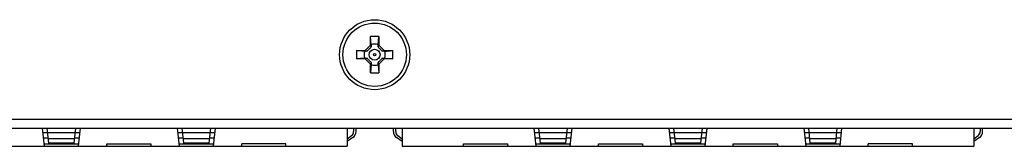
# Model space of a CAD drawing. Units: inches. Extents: x 0 to 34, y 0 to 22.
# Drawn here: x 6.4 to 9.4, y 9.5 to 9.9 of the extents above; entities that cross this region are included whole.
import ezdxf

# ---------------------------------------------------------------- set-up
doc = ezdxf.new("R2010")
doc.units = ezdxf.units.IN
doc.header["$LTSCALE"] = 1.87
doc.header["$MEASUREMENT"] = 0
doc.layers.get('0').update_dxf_attribs({"linetype": 'CONTINUOUS'})
doc.layers.add('02___PRT_ALL_AXES', color=7, linetype='CONTINUOUS')

msp = doc.modelspace()

# ---------------------------------------------------------------- linework, layer by layer
at = {"color": 7, "linetype": 'CONTINUOUS'}
for p, q in [((7.456, 9.8491), (7.4302, 9.8491)), ((7.4329, 9.8244), (7.4302, 9.8491)), ((7.4302, 9.823), (7.4302, 9.8491)), ((7.4534, 9.8244), (7.456, 9.8491)), ((7.456, 9.8491), (7.456, 9.823)), ((7.4302, 9.823), (7.4139, 9.8066)), ((7.4326, 9.8176), (7.4302, 9.823)), ((7.4326, 9.8243), (7.4326, 9.8176)), ((7.4537, 9.8176), (7.4536, 9.8243)), ((7.4537, 9.8176), (7.456, 9.823)), ((7.4723, 9.8066), (7.456, 9.823)), ((7.3878, 9.8066), (7.4139, 9.8066)), ((7.4125, 9.804), (7.3878, 9.8066)), ((7.3878, 9.8066), (7.3878, 9.7809)), ((7.4125, 9.7835), (7.3878, 9.7809)), ((7.4193, 9.8043), (7.4126, 9.8043)), ((7.4126, 9.7833), (7.4193, 9.7832)), ((7.4193, 9.8043), (7.4139, 9.8066)), ((7.4669, 9.8043), (7.4723, 9.8066)), ((7.4736, 9.8043), (7.4669, 9.8043)), ((7.4669, 9.7832), (7.4736, 9.7833)), ((7.4723, 9.8066), (7.4985, 9.8066)), ((7.4737, 9.804), (7.4985, 9.8066)), ((7.4737, 9.7835), (7.4985, 9.7809)), ((7.4985, 9.7809), (7.4985, 9.8066)), ((7.4139, 9.7809), (7.3878, 9.7809)), ((7.4193, 9.7832), (7.4139, 9.7809)), ((7.4139, 9.7809), (7.4302, 9.7646)), ((7.4326, 9.77), (7.4302, 9.7646)), ((7.4302, 9.7384), (7.4302, 9.7646)), ((7.4329, 9.7632), (7.4302, 9.7384)), ((7.4326, 9.77), (7.4326, 9.7633)), ((7.4534, 9.7632), (7.456, 9.7384)), ((7.4536, 9.7633), (7.4537, 9.77)), ((7.4537, 9.77), (7.456, 9.7646)), ((7.456, 9.7646), (7.4723, 9.7809)), ((7.456, 9.7646), (7.456, 9.7384)), ((7.4669, 9.7832), (7.4723, 9.7809)), ((7.4985, 9.7809), (7.4723, 9.7809)), ((7.4302, 9.7384), (7.456, 9.7384)), ((6.427, 9.5688), (6.4329, 9.5133)), ((6.4284, 9.5558), (6.4436, 9.5558)), ((6.4469, 9.523), (6.4421, 9.5688)), ((6.5271, 9.5545), (6.4436, 9.5545)), ((6.5286, 9.5688), (6.5238, 9.523)), ((6.5271, 9.5558), (6.5424, 9.5558)), ((6.5379, 9.5133), (6.5437, 9.5688)), ((6.8395, 9.5688), (6.8454, 9.5133)), ((6.8409, 9.5558), (6.8561, 9.5558)), ((6.8594, 9.523), (6.8546, 9.5688)), ((6.9396, 9.5545), (6.8561, 9.5545)), ((6.9411, 9.5688), (6.9363, 9.523)), ((6.9396, 9.5558), (6.9549, 9.5558)), ((6.9504, 9.5133), (6.9562, 9.5688)), ((7.3591, 9.5688), (7.3591, 9.5133)), ((7.3591, 9.5367), (7.3724, 9.546)), ((7.3788, 9.5688), (7.3788, 9.5583)), ((7.3861, 9.5583), (7.3861, 9.5688)), ((7.5001, 9.5688), (7.5001, 9.5583)), ((7.5075, 9.5583), (7.5075, 9.5688)), ((7.5139, 9.546), (7.5271, 9.5367)), ((7.5271, 9.5688), (7.5271, 9.5133)), ((7.93, 9.5688), (7.9359, 9.5133)), ((7.9314, 9.5558), (7.9466, 9.5558)), ((7.9499, 9.523), (7.9451, 9.5688)), ((8.0301, 9.5545), (7.9466, 9.5545)), ((8.0316, 9.5688), (8.0268, 9.523)), ((8.0301, 9.5558), (8.0454, 9.5558)), ((8.0409, 9.5133), (8.0467, 9.5688)), ((8.3425, 9.5688), (8.3484, 9.5133)), ((8.3439, 9.5558), (8.3591, 9.5558)), ((8.3624, 9.523), (8.3576, 9.5688)), ((8.4426, 9.5545), (8.3591, 9.5545)), ((8.4441, 9.5688), (8.4393, 9.523)), ((8.4426, 9.5558), (8.4579, 9.5558)), ((8.4534, 9.5133), (8.4592, 9.5688)), ((8.755, 9.5688), (8.7609, 9.5133)), ((8.7564, 9.5558), (8.7716, 9.5558)), ((8.7749, 9.523), (8.7701, 9.5688)), ((8.8551, 9.5545), (8.7716, 9.5545)), ((8.8566, 9.5688), (8.8518, 9.523)), ((8.8551, 9.5558), (8.8704, 9.5558)), ((8.8659, 9.5133), (8.8717, 9.5688)), ((9.2746, 9.5688), (9.2746, 9.5133)), ((9.2746, 9.5367), (9.2879, 9.546)), ((9.2943, 9.5688), (9.2943, 9.5583)), ((9.3016, 9.5583), (9.3016, 9.5688)), ((5.6116, 9.5133), (7.3591, 9.5133)), ((6.4301, 9.5394), (6.4452, 9.5394)), ((6.4321, 9.5206), (6.5387, 9.5206)), ((6.5252, 9.5362), (6.4455, 9.5362)), ((6.5238, 9.523), (6.4469, 9.523)), ((6.5255, 9.5394), (6.5406, 9.5394)), ((6.6241, 9.5206), (6.7591, 9.5206)), ((6.6241, 9.5133), (6.6241, 9.5206)), ((6.7591, 9.5206), (6.7591, 9.5133)), ((6.8426, 9.5394), (6.8577, 9.5394)), ((6.8446, 9.5206), (6.9512, 9.5206)), ((6.9377, 9.5362), (6.858, 9.5362)), ((6.9363, 9.523), (6.8594, 9.523)), ((6.938, 9.5394), (6.9531, 9.5394)), ((7.1716, 9.5206), (7.0366, 9.5206)), ((7.0366, 9.5133), (7.0366, 9.5206)), ((7.1716, 9.5133), (7.1716, 9.5206)), ((7.3766, 9.54), (7.3591, 9.5277)), ((7.5271, 9.5277), (7.5097, 9.54)), ((7.5271, 9.5133), (9.2746, 9.5133)), ((7.7146, 9.5206), (7.8496, 9.5206)), ((7.7146, 9.5133), (7.7146, 9.5206)), ((7.8496, 9.5206), (7.8496, 9.5133)), ((7.9331, 9.5394), (7.9482, 9.5394)), ((7.9351, 9.5206), (8.0417, 9.5206)), ((8.0282, 9.5362), (7.9485, 9.5362)), ((8.0268, 9.523), (7.9499, 9.523)), ((8.0285, 9.5394), (8.0436, 9.5394)), ((8.1271, 9.5206), (8.2621, 9.5206)), ((8.1271, 9.5133), (8.1271, 9.5206)), ((8.2621, 9.5206), (8.2621, 9.5133)), ((8.3456, 9.5394), (8.3607, 9.5394)), ((8.3476, 9.5206), (8.4542, 9.5206)), ((8.4407, 9.5362), (8.361, 9.5362)), ((8.4393, 9.523), (8.3624, 9.523)), ((8.441, 9.5394), (8.4561, 9.5394)), ((8.5396, 9.5206), (8.6746, 9.5206)), ((8.5396, 9.5133), (8.5396, 9.5206)), ((8.6746, 9.5206), (8.6746, 9.5133)), ((8.7581, 9.5394), (8.7732, 9.5394)), ((8.7601, 9.5206), (8.8667, 9.5206)), ((8.8532, 9.5362), (8.7735, 9.5362)), ((8.8518, 9.523), (8.7749, 9.523)), ((8.8535, 9.5394), (8.8686, 9.5394)), ((9.0871, 9.5206), (8.9521, 9.5206)), ((8.9521, 9.5133), (8.9521, 9.5206)), ((9.0871, 9.5133), (9.0871, 9.5206)), ((9.2921, 9.54), (9.2746, 9.5277))]:
    msp.add_line(p, q, dxfattribs=at)
at = {"color": 3, "linetype": 'CONTINUOUS'}
for p, q in [((2.1879, 9.5965), (14.9874, 9.5965)), ((2.1301, 9.5688), (15.0451, 9.5688))]:
    msp.add_line(p, q, dxfattribs=at)
at = {"color": 7, "linetype": 'CONTINUOUS'}
for radius in [0.0166, 0.00352]:
    msp.add_circle((7.4431, 9.7938), radius, dxfattribs=at)
for centre, radius, start, end in [((7.4431, 9.7938), 0.0322, 71.0069, 108.9931), ((7.4431, 9.7938), 0.0322, 161.0069, 198.9931), ((7.4431, 9.7938), 0.0322, 341.0069, 18.9931), ((7.4431, 9.7938), 0.0322, 251.0069, 288.9931), ((7.3638, 9.5583), 0.015, 305, 360), ((7.3638, 9.5583), 0.0223, 305, 360), ((7.5225, 9.5583), 0.0223, 180, 235), ((7.5225, 9.5583), 0.015, 180, 235), ((9.2793, 9.5583), 0.015, 305, 360), ((9.2793, 9.5583), 0.0223, 305, 360)]:
    msp.add_arc(centre, radius, start, end, dxfattribs=at)
for points in [[(7.4193, 9.8043), (7.4205, 9.8054), (7.4227, 9.8075), (7.4261, 9.8108), (7.4294, 9.8142), (7.4315, 9.8164), (7.4326, 9.8176)], [(7.4537, 9.8176), (7.4547, 9.8164), (7.4569, 9.8142), (7.4602, 9.8108), (7.4635, 9.8075), (7.4658, 9.8054), (7.4669, 9.8043)], [(7.4326, 9.77), (7.4315, 9.7711), (7.4294, 9.7734), (7.4261, 9.7767), (7.4227, 9.78), (7.4205, 9.7822), (7.4193, 9.7832)], [(7.4669, 9.7832), (7.4658, 9.7822), (7.4635, 9.78), (7.4602, 9.7767), (7.4569, 9.7734), (7.4547, 9.7711), (7.4537, 9.77)]]:
    msp.add_open_spline(points, degree=3, knots=[0, 0, 0, 0, 0.246457, 0.5, 0.753543, 1, 1, 1, 1], dxfattribs=at)
at = {"layer": '02___PRT_ALL_AXES', "color": 3, "linetype": 'CONTINUOUS'}
msp.add_circle((7.4431, 9.7938), 0.1072, dxfattribs=at)
at = {"layer": '02___PRT_ALL_AXES', "color": 7, "linetype": 'CONTINUOUS'}
msp.add_circle((7.4431, 9.7938), 0.0969, dxfattribs=at)

doc.saveas('drawing.dxf')
